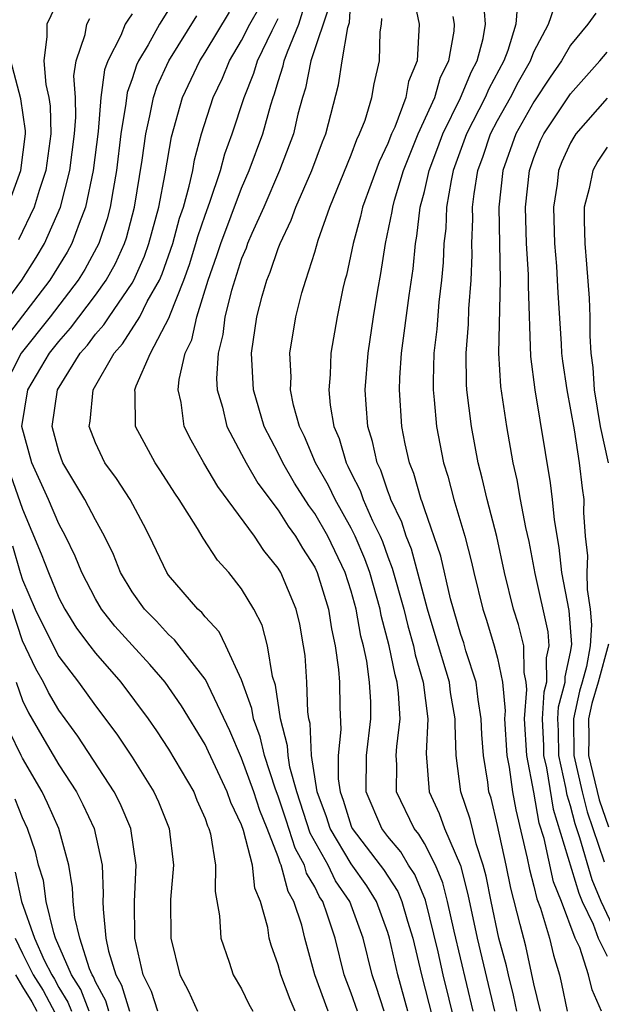
# Model space of a CAD drawing. Units: inches. Extents: x 2643000 to 2644224, y 1479000 to 1480720.
# Drawn here: x 2643175 to 2643207, y 1479823 to 1479877 of the extents above; entities that cross this region are included whole.
import ezdxf

# ---------------------------------------------------------------- set-up
doc = ezdxf.new("R2010")
doc.units = ezdxf.units.IN
doc.header["$MEASUREMENT"] = 0
doc.layers.add('LD26431479_2ft', color=242, linetype='Continuous')

msp = doc.modelspace()

# ---------------------------------------------------------------- linework, layer by layer
at = {"layer": 'LD26431479_2ft'}
for points, elevation in [([(2643199.017, 1479821), (2643198.03, 1479825), (2643197.751, 1479826.248), (2643197.07, 1479829.07), (2643196.481, 1479830.481), (2643196.14, 1479831), (2643195.718, 1479831.718), (2643195, 1479832.56), (2643194.667, 1479833), (2643193.822, 1479835), (2643193.833, 1479837), (2643194.078, 1479839), (2643194.069, 1479839.931), (2643194.003, 1479841), (2643193.852, 1479842.148), (2643193.668, 1479843), (2643193.526, 1479843.527), (2643193.269, 1479845), (2643193, 1479845.981), (2643192.674, 1479847), (2643191.713, 1479849), (2643191, 1479850.241), (2643190.678, 1479850.678), (2643189.902, 1479851.902), (2643189.248, 1479853), (2643189, 1479853.528), (2643188.241, 1479855), (2643187.653, 1479857), (2643187.54, 1479859), (2643187.83, 1479861), (2643188.124, 1479862.123), (2643188.383, 1479863), (2643188.567, 1479863.432), (2643189, 1479864.734), (2643189.102, 1479865), (2643189.719, 1479866.281), (2643189.973, 1479867), (2643190.843, 1479869), (2643191.43, 1479870.57), (2643191.611, 1479871), (2643192.308, 1479873.692), (2643192.51, 1479875), (2643192.819, 1479876.819), (2643192.909, 1479877.091), (2643193.007, 1479878.993)], 9702), ([(2643177, 1479878.39), (2643176.333, 1479877), (2643176.335, 1479876.336), (2643176.168, 1479875), (2643176.287, 1479873.714), (2643176.447, 1479873), (2643176.518, 1479872.518), (2643176.552, 1479871), (2643176.28, 1479869), (2643175.912, 1479867.911), (2643175.643, 1479867), (2643174.793, 1479865.207)], 9682), ([(2643196.102, 1479823), (2643195.548, 1479825), (2643195.095, 1479827), (2643195, 1479827.304), (2643194.386, 1479829), (2643193.855, 1479829.855), (2643193, 1479831.059), (2643191.838, 1479833), (2643191.637, 1479833.638), (2643191.125, 1479835), (2643190.821, 1479837), (2643190.75, 1479838.749), (2643190.682, 1479839), (2643190.625, 1479839.376), (2643190.574, 1479841), (2643190.471, 1479842.471), (2643190.395, 1479843), (2643190.177, 1479844.177), (2643189.979, 1479845), (2643189.15, 1479847), (2643189, 1479847.249), (2643188.215, 1479848.215), (2643187.699, 1479849), (2643185.706, 1479851.706), (2643184.933, 1479853), (2643184.238, 1479854.238), (2643183.859, 1479855), (2643183.691, 1479856.308), (2643183.53, 1479857), (2643183.572, 1479857.573), (2643183.915, 1479859), (2643184.267, 1479859.733), (2643184.543, 1479861), (2643185.161, 1479863), (2643185.647, 1479864.353), (2643185.853, 1479865), (2643187, 1479868.039), (2643187.418, 1479869), (2643188.154, 1479871), (2643188.591, 1479872.591), (2643188.718, 1479873), (2643188.799, 1479873.201), (2643189, 1479873.879), (2643189.276, 1479874.723), (2643189.332, 1479875), (2643189.502, 1479875.502), (2643190.129, 1479877), (2643190.624, 1479878.623)], 9698), ([(2643196.418, 1479878.418), (2643196.711, 1479877), (2643196.603, 1479875), (2643196.137, 1479873.863), (2643195.982, 1479873), (2643195.376, 1479871.376), (2643195.203, 1479871), (2643195, 1479870.48), (2643194.522, 1479869.478), (2643193.62, 1479867), (2643193.511, 1479866.489), (2643193.096, 1479865), (2643192.732, 1479863.268), (2643192.651, 1479863), (2643192.546, 1479862.546), (2643192.231, 1479861), (2643191.882, 1479859), (2643191.839, 1479857.839), (2643191.765, 1479857), (2643191.84, 1479856.16), (2643192.042, 1479855), (2643192.333, 1479854.333), (2643192.717, 1479853), (2643192.82, 1479852.82), (2643193, 1479852.438), (2643193.487, 1479851.487), (2643193.653, 1479851), (2643194.16, 1479849.84), (2643194.573, 1479849), (2643194.701, 1479848.701), (2643195, 1479847.86), (2643195.246, 1479847.246), (2643195.87, 1479845), (2643196.091, 1479844.091), (2643196.403, 1479843), (2643196.503, 1479842.503), (2643196.936, 1479841), (2643197.193, 1479839), (2643197.1, 1479837.1), (2643197.266, 1479835), (2643197.816, 1479833.816), (2643198.104, 1479833), (2643198.971, 1479830.971), (2643199.386, 1479829.386), (2643199.889, 1479827), (2643200.838, 1479823)], 9706), ([(2643183, 1479877.784), (2643182.504, 1479877), (2643181.879, 1479875.879), (2643181.353, 1479875), (2643181.242, 1479874.758), (2643181, 1479874.016), (2643180.729, 1479873.271), (2643180.665, 1479872.665), (2643180.396, 1479871), (2643180.159, 1479869), (2643179.962, 1479867.962), (2643179.81, 1479867), (2643179.64, 1479866.36), (2643179.177, 1479865), (2643178.413, 1479863.587), (2643178.051, 1479863), (2643176.513, 1479861), (2643174.93, 1479859), (2643173.918, 1479857)], 9688), ([(2643193.336, 1479823), (2643193, 1479823.985), (2643192.618, 1479825), (2643192.115, 1479827), (2643191.69, 1479828.31), (2643191.436, 1479829), (2643191.259, 1479829.259), (2643191, 1479829.801), (2643190.556, 1479830.556), (2643190.441, 1479831), (2643189.929, 1479831.93), (2643189.446, 1479833.446), (2643189, 1479834.76), (2643188.855, 1479835.144), (2643188.246, 1479837), (2643188.018, 1479838.018), (2643187.646, 1479839), (2643187.564, 1479839.564), (2643187, 1479841.137), (2643186.144, 1479843), (2643185.767, 1479843.766), (2643185, 1479844.573), (2643184.813, 1479844.813), (2643184.599, 1479845), (2643183, 1479846.859), (2643182.897, 1479847), (2643181.952, 1479849), (2643181.63, 1479849.63), (2643180.891, 1479851), (2643180.144, 1479852.144), (2643179.519, 1479853), (2643179, 1479854.093), (2643178.659, 1479855), (2643178.714, 1479855.286), (2643178.867, 1479857), (2643180.023, 1479859), (2643180.485, 1479859.515), (2643181.42, 1479861), (2643181.834, 1479861.834), (2643182.496, 1479863), (2643182.652, 1479863.348), (2643183.234, 1479865), (2643183.604, 1479866.396), (2643183.811, 1479867), (2643184.136, 1479868.136), (2643184.32, 1479869), (2643184.42, 1479869.58), (2643184.806, 1479871), (2643185.441, 1479873), (2643185.948, 1479874.053), (2643186.342, 1479875), (2643187, 1479876.107), (2643187.451, 1479877), (2643188.006, 1479877.994)], 9694), ([(2643191.846, 1479878.154), (2643190.795, 1479875), (2643190.494, 1479873.506), (2643190.329, 1479873), (2643190.085, 1479872.085), (2643189.845, 1479871), (2643189.077, 1479869), (2643188.208, 1479867), (2643187.56, 1479865.56), (2643187.326, 1479865), (2643187.245, 1479864.755), (2643187, 1479864.183), (2643186.443, 1479862.443), (2643186.088, 1479861), (2643185.973, 1479860.027), (2643185.71, 1479859), (2643185.629, 1479857.629), (2643185.667, 1479857), (2643185.951, 1479856.049), (2643186.192, 1479855), (2643187, 1479853.487), (2643187.243, 1479853), (2643187.895, 1479851.895), (2643189, 1479850.415), (2643189.547, 1479849.547), (2643189.951, 1479849), (2643190.336, 1479848.336), (2643191, 1479847.298), (2643191.143, 1479847), (2643191.763, 1479845), (2643191.925, 1479843.925), (2643192.127, 1479843), (2643192.309, 1479841.691), (2643192.357, 1479841), (2643192.371, 1479839.629), (2643192.422, 1479838.422), (2643192.276, 1479837), (2643192.276, 1479835.724), (2643192.385, 1479835), (2643192.553, 1479834.553), (2643193, 1479833.132), (2643193.056, 1479833), (2643194.59, 1479831), (2643194.76, 1479830.76), (2643195.544, 1479829.544), (2643195.771, 1479829), (2643196.077, 1479827.923), (2643196.366, 1479827), (2643196.85, 1479825), (2643197.863, 1479821)], 9700), ([(2643202.085, 1479877.915), (2643202.014, 1479877), (2643201.564, 1479875.564), (2643201.342, 1479875), (2643200.524, 1479873.476), (2643200.326, 1479873), (2643199.303, 1479871), (2643198.582, 1479869), (2643198.459, 1479868.459), (2643198.215, 1479867), (2643198.172, 1479865.828), (2643198.072, 1479865), (2643198.038, 1479863.962), (2643197.948, 1479863), (2643197.801, 1479861.801), (2643197.678, 1479860.322), (2643197.522, 1479859), (2643197.476, 1479857.476), (2643197.484, 1479857), (2643197.546, 1479856.454), (2643197.664, 1479855), (2643198.043, 1479853), (2643198.277, 1479852.277), (2643198.607, 1479851), (2643199.209, 1479849), (2643199.577, 1479847.577), (2643199.703, 1479847), (2643200.196, 1479845), (2643200.402, 1479844.402), (2643200.827, 1479843), (2643201, 1479842.326), (2643201.272, 1479841), (2643201.43, 1479839.43), (2643201.396, 1479839), (2643201.522, 1479837), (2643201.649, 1479836.351), (2643201.821, 1479835), (2643202.012, 1479834.012), (2643202.627, 1479831.372), (2643202.757, 1479830.757), (2643203, 1479829.842), (2643203.157, 1479829.157), (2643203.354, 1479828.646), (2643203.842, 1479827), (2643204.074, 1479826.074), (2643204.39, 1479825), (2643204.507, 1479824.507), (2643204.809, 1479823)], 9712), ([(2643206.699, 1479823), (2643206.178, 1479824.178), (2643205.991, 1479825), (2643205.505, 1479826.495), (2643205.257, 1479827), (2643204.515, 1479829), (2643204.075, 1479830.075), (2643203.549, 1479832.451), (2643203.291, 1479833.291), (2643203, 1479834.985), (2643202.608, 1479837), (2643202.485, 1479839), (2643202.609, 1479840.609), (2643202.57, 1479841), (2643202.459, 1479841.541), (2643202.437, 1479843), (2643202.153, 1479844.154), (2643201.884, 1479845), (2643201.389, 1479847), (2643200.969, 1479848.969), (2643200.435, 1479851), (2643200.171, 1479852.171), (2643199.944, 1479853), (2643199.579, 1479855), (2643199.333, 1479857), (2643199.311, 1479857.311), (2643199.281, 1479859), (2643199.408, 1479860.592), (2643199.431, 1479861.431), (2643199.561, 1479863), (2643199.609, 1479864.391), (2643199.598, 1479865), (2643199.65, 1479866.35), (2643199.642, 1479867), (2643199.723, 1479867.723), (2643199.927, 1479869), (2643200.218, 1479869.782), (2643200.615, 1479871), (2643201, 1479871.742), (2643201.71, 1479873), (2643202.154, 1479873.846), (2643202.808, 1479875), (2643203, 1479875.49), (2643203.794, 1479877), (2643204.106, 1479877.894)], 9714), ([(2643173.278, 1479860.722), (2643174.968, 1479863), (2643175.75, 1479864.25), (2643176.209, 1479865), (2643177.09, 1479867), (2643177.602, 1479869), (2643177.852, 1479871), (2643177.925, 1479871.925), (2643177.9, 1479873), (2643177.815, 1479874.185), (2643177.947, 1479875), (2643178.436, 1479876.436), (2643178.524, 1479877), (2643178.687, 1479877.313)], 9684), ([(2643181, 1479877.572), (2643180.765, 1479877.235), (2643180.632, 1479877), (2643180.384, 1479876.385), (2643179.674, 1479875), (2643179.494, 1479874.506), (2643179.301, 1479873), (2643179.14, 1479871.14), (2643178.879, 1479869), (2643178.463, 1479867), (2643178.104, 1479866.104), (2643177.711, 1479865), (2643177.46, 1479864.54), (2643176.51, 1479863), (2643174.118, 1479859.882)], 9686), ([(2643189.934, 1479823), (2643189.649, 1479823.649), (2643189.137, 1479825), (2643189, 1479825.536), (2643188.621, 1479826.621), (2643188.515, 1479827), (2643188.426, 1479827.574), (2643188.038, 1479829), (2643187.728, 1479829.728), (2643187.588, 1479831), (2643187.111, 1479832.889), (2643187, 1479833.2), (2643186.413, 1479834.413), (2643186.213, 1479835), (2643185.19, 1479837.19), (2643185, 1479837.586), (2643183.713, 1479839.714), (2643182.808, 1479841), (2643181.978, 1479841.978), (2643181, 1479843.023), (2643180.069, 1479844.069), (2643179.333, 1479845), (2643179, 1479845.561), (2643178.255, 1479847), (2643177.898, 1479847.898), (2643177.362, 1479849), (2643177, 1479849.664), (2643176.422, 1479851), (2643175.52, 1479853), (2643174.975, 1479855), (2643175.301, 1479857), (2643176.488, 1479859), (2643177, 1479859.647), (2643177.633, 1479860.368), (2643179, 1479862.189), (2643179.583, 1479863), (2643180.094, 1479863.906), (2643180.585, 1479865), (2643180.69, 1479865.309), (2643181.142, 1479867), (2643181.563, 1479869.563), (2643181.752, 1479871), (2643181.984, 1479871.984), (2643182.178, 1479873), (2643182.38, 1479873.62), (2643183.012, 1479875), (2643184.541, 1479877.459)], 9690), ([(2643191.742, 1479823), (2643191.006, 1479825), (2643190.457, 1479827), (2643190.287, 1479827.713), (2643189.866, 1479829), (2643189.545, 1479829.545), (2643189.168, 1479831), (2643189.108, 1479831.108), (2643189, 1479831.45), (2643188.396, 1479833), (2643187.989, 1479833.989), (2643187.668, 1479835), (2643187, 1479836.851), (2643186.351, 1479838.351), (2643185.166, 1479840.834), (2643185.099, 1479841), (2643185, 1479841.173), (2643183.331, 1479843.33), (2643183, 1479843.621), (2643182.341, 1479844.341), (2643181.683, 1479845), (2643181, 1479845.943), (2643180.364, 1479847), (2643179.984, 1479847.984), (2643179.499, 1479849), (2643179, 1479849.886), (2643178.418, 1479851), (2643177.222, 1479853), (2643177, 1479853.622), (2643176.628, 1479855), (2643176.928, 1479857), (2643178.17, 1479859), (2643178.558, 1479859.442), (2643179, 1479860.043), (2643179.452, 1479860.548), (2643179.742, 1479861), (2643181, 1479862.833), (2643181.095, 1479863), (2643181.683, 1479864.317), (2643181.928, 1479865), (2643182.473, 1479867), (2643182.821, 1479868.821), (2643183.157, 1479870.843), (2643183.762, 1479873), (2643184.705, 1479875), (2643185, 1479875.464), (2643186.33, 1479877.67)], 9692), ([(2643194.796, 1479823), (2643194.36, 1479824.36), (2643194.137, 1479825), (2643193.647, 1479827), (2643192.918, 1479829), (2643192.143, 1479830.142), (2643191.732, 1479831), (2643190.75, 1479832.75), (2643190.014, 1479835), (2643189.637, 1479836.363), (2643189.54, 1479837), (2643189.519, 1479837.518), (2643189.121, 1479839), (2643188.846, 1479840.846), (2643188.688, 1479841.312), (2643188.412, 1479843), (2643188.122, 1479844.122), (2643187.66, 1479845), (2643187, 1479846.111), (2643186.297, 1479847), (2643185.679, 1479847.679), (2643184.888, 1479848.888), (2643184.582, 1479849.418), (2643183.586, 1479851), (2643183.347, 1479851.347), (2643182.568, 1479852.568), (2643182.262, 1479853), (2643181.196, 1479855), (2643181.172, 1479856.828), (2643181.151, 1479857), (2643181.223, 1479857.222), (2643182.005, 1479859), (2643183.041, 1479860.959), (2643183.072, 1479861.072), (2643183.838, 1479863), (2643184.143, 1479863.857), (2643184.501, 1479865), (2643184.605, 1479865.395), (2643185, 1479866.551), (2643185.265, 1479867.265), (2643185.84, 1479869), (2643186.081, 1479869.919), (2643186.482, 1479871), (2643187.132, 1479873), (2643187.671, 1479874.329), (2643187.87, 1479875), (2643188.662, 1479876.662), (2643189, 1479877.325)], 9696), ([(2643199.681, 1479823), (2643198.626, 1479827.374), (2643198.273, 1479829), (2643198.02, 1479830.02), (2643197.604, 1479831), (2643197, 1479832.175), (2643196.694, 1479832.694), (2643196.434, 1479833), (2643195.478, 1479835), (2643195.501, 1479836.499), (2643195.464, 1479837), (2643195.49, 1479837.49), (2643195.674, 1479839), (2643195.59, 1479840.41), (2643195.518, 1479841), (2643195.402, 1479841.402), (2643195.082, 1479843), (2643194.644, 1479844.644), (2643194.582, 1479845), (2643194.015, 1479847), (2643193.749, 1479847.749), (2643193.215, 1479849), (2643193, 1479849.436), (2643192.116, 1479851), (2643191.759, 1479851.759), (2643191.044, 1479853), (2643190.441, 1479854.442), (2643190.165, 1479855), (2643189.845, 1479856.155), (2643189.679, 1479857), (2643189.704, 1479857.703), (2643189.632, 1479859), (2643189.965, 1479861), (2643190.303, 1479862.303), (2643190.509, 1479863), (2643191, 1479864.531), (2643191.192, 1479865.192), (2643191.827, 1479867), (2643193, 1479869.854), (2643193.311, 1479870.689), (2643193.46, 1479871), (2643193.756, 1479871.756), (2643194.126, 1479873), (2643194.261, 1479873.739), (2643194.546, 1479875), (2643194.58, 1479876.58), (2643194.653, 1479877), (2643194.679, 1479877.321)], 9704), ([(2643202.061, 1479823), (2643201.887, 1479823.887), (2643201.599, 1479825), (2643201.49, 1479825.49), (2643201.079, 1479827), (2643200.649, 1479829), (2643200.384, 1479830.384), (2643200.222, 1479831), (2643199.836, 1479832.164), (2643199.508, 1479833.508), (2643199.005, 1479835), (2643198.743, 1479837), (2643198.679, 1479838.68), (2643198.695, 1479839), (2643198.439, 1479840.439), (2643198.37, 1479841), (2643197.598, 1479843.599), (2643197.165, 1479845), (2643196.288, 1479848.288), (2643196.001, 1479849), (2643195.765, 1479849.765), (2643195.173, 1479851), (2643195.135, 1479851.135), (2643195, 1479851.464), (2643194.61, 1479852.61), (2643194.41, 1479853), (2643194.169, 1479854.169), (2643193.903, 1479855), (2643193.808, 1479856.192), (2643193.761, 1479857), (2643193.918, 1479859), (2643194.222, 1479861), (2643194.458, 1479862.458), (2643194.627, 1479863.373), (2643194.877, 1479865), (2643195.245, 1479866.755), (2643195.274, 1479867), (2643195.37, 1479867.37), (2643195.86, 1479869), (2643196.669, 1479871), (2643197.569, 1479873), (2643197.886, 1479874.114), (2643198.342, 1479875), (2643198.633, 1479876.633), (2643198.654, 1479877), (2643198.574, 1479877.426)], 9708), ([(2643203.349, 1479823), (2643203, 1479824.508), (2643202.552, 1479826.552), (2643202.251, 1479827.749), (2643201.727, 1479829.727), (2643201.473, 1479831), (2643201, 1479833.17), (2643200.654, 1479834.654), (2643200.538, 1479835), (2643200.473, 1479835.527), (2643200.238, 1479837), (2643200.14, 1479838.14), (2643200.112, 1479839), (2643199.937, 1479840.063), (2643199.83, 1479841), (2643199.278, 1479842.722), (2643199.159, 1479843.159), (2643199, 1479843.619), (2643198.435, 1479845.565), (2643197.902, 1479847.902), (2643197, 1479850.488), (2643196.879, 1479850.879), (2643196.821, 1479851), (2643196.422, 1479852.422), (2643196.184, 1479853), (2643195.954, 1479854.046), (2643195.772, 1479855), (2643195.644, 1479857), (2643195.665, 1479857.665), (2643195.757, 1479859), (2643196.168, 1479862.168), (2643196.38, 1479863.619), (2643196.509, 1479865), (2643196.592, 1479865.408), (2643196.78, 1479867), (2643197, 1479867.849), (2643197.262, 1479869), (2643197.741, 1479870.259), (2643198.004, 1479871), (2643198.97, 1479872.97), (2643199.575, 1479874.425), (2643199.883, 1479875), (2643200.218, 1479876.218), (2643200.356, 1479877), (2643200.301, 1479877.699)], 9710), ([(2643206.384, 1479877.616), (2643205.94, 1479877), (2643205, 1479875.854), (2643204.505, 1479875), (2643203.891, 1479874.109), (2643203, 1479872.757), (2643202.015, 1479871), (2643201.303, 1479869), (2643201.076, 1479867), (2643201.146, 1479863), (2643201.051, 1479859), (2643201.176, 1479857.176), (2643201.503, 1479855), (2643201.849, 1479853), (2643202.067, 1479852.067), (2643202.245, 1479851), (2643202.537, 1479849.463), (2643202.711, 1479848.711), (2643203.048, 1479846.952), (2643203.757, 1479843.757), (2643203.819, 1479843), (2643203.67, 1479842.33), (2643203.683, 1479841), (2643203.541, 1479840.459), (2643203.452, 1479839), (2643203.523, 1479837.523), (2643203.529, 1479837), (2643203.682, 1479836.318), (2643204.057, 1479834.057), (2643205.455, 1479829.455), (2643205.646, 1479829), (2643206.232, 1479827.768), (2643206.511, 1479827), (2643207, 1479826.005)], 9716), ([(2643207.63, 1479827), (2643206.681, 1479829), (2643206.182, 1479830.182), (2643205.51, 1479832.49), (2643205.253, 1479833.253), (2643205, 1479834.246), (2643204.821, 1479834.821), (2643204.75, 1479835.249), (2643204.358, 1479837), (2643204.342, 1479838.342), (2643204.311, 1479839), (2643204.35, 1479839.65), (2643204.704, 1479841), (2643204.701, 1479841.299), (2643205, 1479842.647), (2643205.067, 1479843.067), (2643204.921, 1479844.921), (2643204.524, 1479847), (2643204.38, 1479848.38), (2643204.115, 1479849.885), (2643204.016, 1479851), (2643203.903, 1479851.903), (2643203.062, 1479857), (2643202.828, 1479858.828), (2643202.694, 1479862.694), (2643202.697, 1479863.303), (2643202.599, 1479865), (2643202.541, 1479867), (2643202.752, 1479869), (2643203, 1479869.705), (2643203.366, 1479870.634), (2643203.531, 1479871), (2643205, 1479873.202), (2643206.606, 1479875), (2643207, 1479875.471)], 9718), ([(2643174.187, 1479867), (2643174.915, 1479869), (2643175.178, 1479871), (2643175.174, 1479871.174), (2643174.921, 1479872.921), (2643174.373, 1479875)], 9680), ([(2643207, 1479872.955), (2643205.289, 1479871), (2643205.174, 1479870.826), (2643205, 1479870.506), (2643204.531, 1479869.469), (2643204.346, 1479869), (2643204.261, 1479868.261), (2643204.072, 1479867), (2643204.132, 1479865), (2643204.231, 1479863.769), (2643204.278, 1479863), (2643204.299, 1479862.299), (2643204.489, 1479859.511), (2643204.51, 1479859), (2643204.562, 1479858.562), (2643204.795, 1479857), (2643205.193, 1479854.807), (2643205.472, 1479853), (2643205.629, 1479851.629), (2643205.721, 1479851), (2643205.712, 1479850.288), (2643205.811, 1479849), (2643205.925, 1479847.925), (2643205.895, 1479847), (2643205.92, 1479846.079), (2643206.078, 1479845), (2643206.143, 1479844.143), (2643206.067, 1479843), (2643205.867, 1479841.867), (2643205.631, 1479841), (2643205.483, 1479840.517), (2643205.162, 1479839), (2643205.181, 1479837), (2643205.632, 1479835), (2643205.91, 1479833.91), (2643206.834, 1479831.166)], 9720), ([(2643207, 1479870.281), (2643206.492, 1479869.509), (2643206.215, 1479869), (2643206.024, 1479868.024), (2643205.756, 1479867), (2643205.742, 1479866.258), (2643205.78, 1479865), (2643205.883, 1479863.884), (2643206.016, 1479862.016), (2643206.052, 1479861), (2643206.05, 1479859.951), (2643206.115, 1479859), (2643206.221, 1479858.221), (2643206.291, 1479857), (2643206.63, 1479855), (2643207.066, 1479853)], 9722), ([(2643174.354, 1479852.354), (2643175, 1479850.468), (2643176.035, 1479848.036), (2643176.425, 1479847), (2643177, 1479845.627), (2643177.322, 1479845), (2643177.969, 1479843.969), (2643178.69, 1479843), (2643179, 1479842.595), (2643180.383, 1479841), (2643181.885, 1479839), (2643182.346, 1479838.346), (2643183, 1479837.348), (2643184.376, 1479835), (2643184.556, 1479834.556), (2643185, 1479833.549), (2643185.14, 1479833.14), (2643185.207, 1479833), (2643185.293, 1479832.707), (2643185.571, 1479831), (2643185.548, 1479829.548), (2643185.781, 1479828.219), (2643185.857, 1479827), (2643186.322, 1479825.678), (2643186.536, 1479825), (2643187, 1479824.221), (2643187.394, 1479823.393), (2643187.607, 1479823)], 9688), ([(2643174.462, 1479848.462), (2643174.874, 1479847), (2643175, 1479846.603), (2643175.708, 1479845), (2643176.789, 1479842.789), (2643177, 1479842.415), (2643178.066, 1479841), (2643179, 1479839.712), (2643180.164, 1479838.164), (2643181, 1479836.908), (2643182.203, 1479835), (2643182.456, 1479834.456), (2643183.034, 1479833), (2643183.265, 1479831), (2643183.112, 1479829.112), (2643183.121, 1479827), (2643183.626, 1479825), (2643184.094, 1479824.094), (2643184.587, 1479823)], 9686), ([(2643182.408, 1479823), (2643182.074, 1479824.074), (2643181.619, 1479825), (2643181.157, 1479827), (2643181.131, 1479829), (2643181.222, 1479831), (2643180.931, 1479833), (2643180.358, 1479834.358), (2643180.028, 1479835), (2643178.043, 1479838.043), (2643177, 1479839.472), (2643176.433, 1479840.433), (2643176.152, 1479841), (2643175.737, 1479841.737), (2643175, 1479843.276), (2643174.449, 1479845)], 9684), ([(2643207.082, 1479843.082), (2643206.521, 1479841), (2643206.163, 1479839.837), (2643205.986, 1479839), (2643205.998, 1479837.998), (2643205.981, 1479837), (2643206.566, 1479834.566), (2643207.081, 1479833.081)], 9722), ([(2643174.665, 1479841), (2643175, 1479840.005), (2643175.333, 1479839.333), (2643176.062, 1479838.062), (2643177, 1479836.486), (2643177.963, 1479835), (2643178.316, 1479834.316), (2643178.929, 1479833), (2643179.36, 1479831), (2643179.424, 1479829.424), (2643179.409, 1479829), (2643179.414, 1479828.586), (2643179.57, 1479827), (2643179.716, 1479826.284), (2643180.12, 1479825), (2643180.431, 1479824.431), (2643180.87, 1479823)], 9682), ([(2643179.739, 1479823), (2643179.566, 1479823.566), (2643179, 1479824.6), (2643178.886, 1479824.886), (2643178.816, 1479825), (2643178.675, 1479825.325), (2643178.142, 1479827), (2643177.866, 1479828.134), (2643177.778, 1479829), (2643177.751, 1479829.751), (2643177.543, 1479831), (2643176.997, 1479832.997), (2643176.381, 1479834.382), (2643176.082, 1479835), (2643175, 1479836.856), (2643174.93, 1479837), (2643174.301, 1479838.301)], 9680), ([(2643178.664, 1479823), (2643178.191, 1479824.191), (2643177.689, 1479825), (2643176.82, 1479827), (2643176.716, 1479827.284), (2643176.295, 1479829), (2643176.15, 1479830.15), (2643175.888, 1479831), (2643175.716, 1479831.717), (2643175.274, 1479833), (2643175, 1479833.58), (2643174.609, 1479834.609)], 9678), ([(2643174.612, 1479830.612), (2643174.944, 1479829), (2643175.668, 1479827), (2643176.198, 1479825.802), (2643176.606, 1479825), (2643176.759, 1479824.759), (2643177, 1479824.294), (2643177.495, 1479823.495), (2643177.692, 1479823)], 9676), ([(2643174.598, 1479827), (2643175, 1479826.164), (2643175.593, 1479825), (2643176.139, 1479824.139), (2643177.794, 1479821)], 9674), ([(2643174.616, 1479825), (2643175, 1479824.336), (2643175.518, 1479823.518), (2643175.787, 1479823)], 9672)]:
    msp.add_lwpolyline(points, dxfattribs=dict(at, elevation=elevation))

doc.saveas('drawing.dxf')
